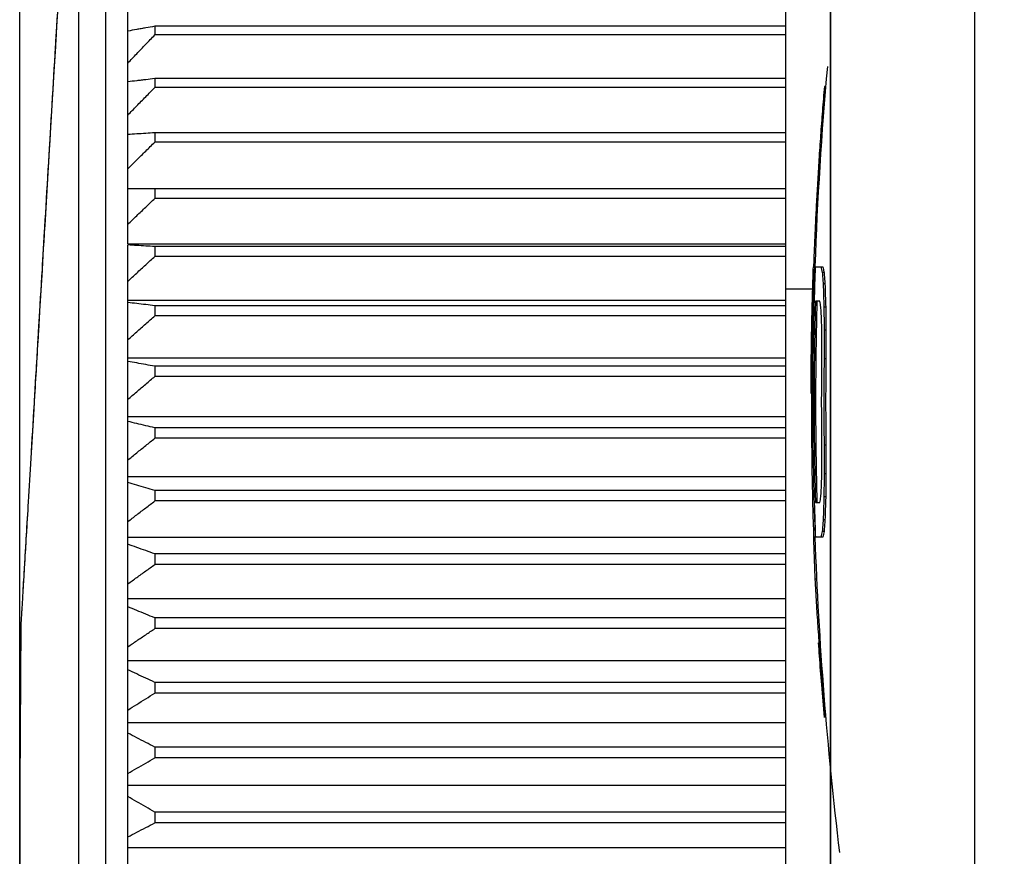
# Model space of a CAD drawing. Extents: x 238 to 5466, y -1825 to 2615.
# Drawn here: x 1486 to 1497, y 1168 to 1177 of the extents above; entities that cross this region are included whole.
import ezdxf

# ---------------------------------------------------------------- set-up
doc = ezdxf.new("R2010")
doc.units = 0
doc.header["$PDMODE"] = 1
doc.header["$PDSIZE"] = -10
doc.layers.get('0').update_dxf_attribs({"color": 3, "linetype": 'CONTINUOUS'})
doc.layers.get('DEFPOINTS').update_dxf_attribs({"linetype": 'CONTINUOUS'})
for name, color, linetype in [('82モールドOUT', 2, 'CONTINUOUS'), ('寸法', 7, 'CONTINUOUS'), ('ｶﾊﾞｰ', 3, 'CONTINUOUS')]:
    doc.layers.add(name, color=color, linetype=linetype)
doc.styles.add('STANDARD1', font='romans.shx', dxfattribs={"width": 0.7, "bigfont": 'BIGFONT.shx'})
doc.dimstyles.new('MEE-STD', dxfattribs={"dimtxt": 3.2, "dimasz": 2.5, "dimexe": 1, "dimexo": 1, "dimgap": 1, "dimtad": 3, "dimdec": 4, "dimdsep": 46, "dimtxsty": 'STANDARD1', "dimblk1": 'OPEN30', "dimblk2": 'OPEN30', "dimsah": 1, "dimcen": -1, "dimclrd": 7, "dimclre": 7, "dimclrt": 2, "dimadec": 4, "dimazin": 2, "dimtfac": 0.714286, "dimtdec": 4, "dimtmove": 0, "dimatfit": 3, "dimldrblk": 'OPEN30', "dimfxl": 1, "dimtolj": 1, "dimarcsym": 0})

# ---------------------------------------------------------------- blocks, each defined once
blk = doc.blocks.new('_OPEN30')
at = {"color": 0, "linetype": 'ByBlock'}
for p, q in [((-1, 0.26795), (0, 0)), ((0, 0), (-1, -0.26795)), ((0, 0), (-1, 0))]:
    blk.add_line(p, q, dxfattribs=at)
blk = doc.blocks.new('*D36')
at = {"layer": 'DEFPOINTS', "color": 0}
for p in [(1579.422, 1383.742), (1579.422, 1323.742), (1486.222, 1141.242)]:
    blk.add_point(p, dxfattribs=at)
at = {"layer": '寸法', "color": 7, "lineweight": -2}
for p, q in [((1486.222, 1147.242), (1486.222, 1389.742)), ((1579.422, 1329.742), (1579.422, 1389.742)), ((1501.222, 1383.742), (1564.422, 1383.742))]:
    blk.add_line(p, q, dxfattribs=at)
at = {"layer": '寸法', "color": 7, "lineweight": -2, "xscale": 15, "yscale": 15, "zscale": 15, "rotation": 180}
blk.add_blockref('_OPEN30', (1486.222, 1383.742), dxfattribs=at)
at = {"layer": '寸法', "color": 7, "lineweight": -2, "xscale": 15, "yscale": 15, "zscale": 15}
blk.add_blockref('_OPEN30', (1579.422, 1383.742), dxfattribs=at)
at = {"layer": '寸法', "color": 2, "insert": (1532.822, 1399.342), "char_height": 19.2, "attachment_point": 5, "style": 'STANDARD1'}
blk.add_mtext('\\A1;（93）', dxfattribs=at)

msp = doc.modelspace()

# ---------------------------------------------------------------- linework, layer by layer
at = {"layer": '82モールドOUT', "linetype": 'Continuous'}
for p, q in [((1495.2220054, 1150.172685), (1495.2220054, 1215.2416386)), ((1494.7220054, 1182.694418), (1494.7220054, 1155.2888591)), ((1487.4220054, 1174.9966216), (1487.4220054, 1182.3807634)), ((1487.1764679, 1156.1916386), (1487.1764679, 1181.7916386)), ((1486.8781082, 1156.4603102), (1486.8781082, 1181.5229669)), ((1494.7220054, 1177.4095903), (1487.7220054, 1177.4095903)), ((1487.7220054, 1177.4095903), (1487.7220054, 1177.314467)), ((1494.7220054, 1177.314467), (1487.7220054, 1177.314467)), ((1494.7220054, 1176.8290568), (1487.7220054, 1176.8290568)), ((1487.7220054, 1176.8290568), (1487.7220054, 1176.7302438)), ((1494.7220054, 1176.7302438), (1487.7220054, 1176.7302438)), ((1495.1744074, 1176.7416386), (1495.1543342, 1176.7416386)), ((1494.7220054, 1176.2270414), (1487.7220054, 1176.2270414)), ((1487.7220054, 1176.2270414), (1487.7220054, 1176.1248096)), ((1494.7220054, 1176.1248096), (1487.7220054, 1176.1248096)), ((1494.7220054, 1175.6051944), (1487.4220054, 1175.6051944)), ((1487.7220054, 1175.6051944), (1487.7220054, 1175.4998239)), ((1494.7220054, 1175.4998239), (1487.7220054, 1175.4998239)), ((1487.4220054, 1174.9966216), (1494.7220054, 1174.9966216)), ((1487.4220054, 1155.6877597), (1487.4220054, 1174.9831889)), ((1494.7220054, 1174.96522), (1487.7220054, 1174.96522)), ((1487.7220054, 1174.96522), (1487.7220054, 1174.8569997)), ((1494.7220054, 1174.8569997), (1487.7220054, 1174.8569997)), ((1495.055342, 1174.7629151), (1495.0353261, 1174.7629151)), ((1495.0433772, 1174.7416386), (1495.1362308, 1174.7416386)), ((1495.1509218, 1174.6778088), (1495.13086, 1174.6778088)), ((1495.1613532, 1174.5501492), (1495.1412863, 1174.5501492)), ((1495.0234845, 1174.4916386), (1494.7220054, 1174.4916386)), ((1487.4220054, 1174.3715895), (1494.7220054, 1174.3715895)), ((1495.1041667, 1174.3586599), (1495.0556738, 1174.3586599)), ((1494.7220054, 1174.3088725), (1487.7220054, 1174.3088725)), ((1487.7220054, 1174.3088725), (1487.7220054, 1174.198099)), ((1495.169716, 1174.2948301), (1495.1496452, 1174.2948301)), ((1494.7220054, 1174.198099), (1487.7220054, 1174.198099)), ((1495.1722046, 1174.039511), (1495.1521325, 1174.039511)), ((1487.4220054, 1173.7318114), (1494.7220054, 1173.7318114)), ((1495.1714855, 1173.7203619), (1495.1514138, 1173.7203619)), ((1494.7220054, 1173.6379508), (1487.7220054, 1173.6379508)), ((1487.7220054, 1173.6379508), (1487.7220054, 1173.5249277)), ((1494.7220054, 1173.5249277), (1487.7220054, 1173.5249277)), ((1487.4220054, 1173.0790408), (1494.7220054, 1173.0790408)), ((1494.7220054, 1172.9542938), (1487.7220054, 1172.9542938)), ((1487.7220054, 1172.9542938), (1487.7220054, 1172.839331)), ((1494.7220054, 1172.839331), (1487.7220054, 1172.839331)), ((1495.1714855, 1172.7629151), (1495.1514138, 1172.7629151)), ((1487.4220054, 1172.415067), (1494.7220054, 1172.415067)), ((1495.1722046, 1172.4437662), (1495.1521325, 1172.4437662)), ((1494.7220054, 1172.2597755), (1487.7220054, 1172.2597755)), ((1487.7220054, 1172.2597755), (1487.7220054, 1172.1431881)), ((1494.7220054, 1172.1431881), (1487.7220054, 1172.1431881)), ((1495.169716, 1172.1884471), (1495.1496452, 1172.1884471)), ((1495.0556738, 1172.1246173), (1495.1041667, 1172.1246173)), ((1495.1613532, 1171.9331279), (1495.1412863, 1171.9331279)), ((1495.1509218, 1171.8054683), (1495.13086, 1171.8054683)), ((1487.4220054, 1171.7417097), (1494.7220054, 1171.7417097)), ((1495.0547803, 1171.7416386), (1495.0347646, 1171.7416386)), ((1495.1362308, 1171.7416386), (1495.0558206, 1171.7416386)), ((1494.7220054, 1171.5562995), (1487.7220054, 1171.5562995)), ((1487.7220054, 1171.5562995), (1487.7220054, 1171.4384069)), ((1494.7220054, 1171.4384069), (1487.7220054, 1171.4384069)), ((1495.069811, 1171.2735534), (1495.0497882, 1171.2735534)), ((1487.4220054, 1171.0608147), (1494.7220054, 1171.0608147)), ((1494.7220054, 1170.8457939), (1487.7220054, 1170.8457939)), ((1487.7220054, 1170.8457939), (1487.7220054, 1170.7269194)), ((1486.2352574, 1170.7749782), (1486.2220054, 1168.9916386)), ((1494.7220054, 1170.7269194), (1487.7220054, 1170.7269194)), ((1487.4220054, 1170.3742482), (1494.7220054, 1170.3742482)), ((1494.7220054, 1170.1302062), (1487.7220054, 1170.1302062)), ((1487.7220054, 1170.1302062), (1487.7220054, 1170.0106755)), ((1494.7220054, 1170.0106755), (1487.7220054, 1170.0106755)), ((1487.4220054, 1169.6838921), (1494.7220054, 1169.6838921)), ((1494.7220054, 1169.4114978), (1487.7220054, 1169.4114978)), ((1487.7220054, 1169.4114978), (1487.7220054, 1169.2916386)), ((1494.7220054, 1169.2916386), (1487.7220054, 1169.2916386)), ((1487.4220054, 1168.9916386), (1494.7220054, 1168.9916386)), ((1494.7220054, 1168.6916386), (1487.7220054, 1168.6916386)), ((1487.7220054, 1168.6916386), (1487.7220054, 1168.5717793)), ((1494.7220054, 1168.5717793), (1487.7220054, 1168.5717793)), ((1487.4220054, 1168.299385), (1494.7220054, 1168.299385))]:
    msp.add_line(p, q, dxfattribs=at)
for centre, radius, start, end in [((1536.8386721, 1173.2416386), 41.8166667, 174.89374944, 177.93974169), ((1536.8386721, 1173.2416386), 41.8166667, 182.05360016, 186.86726072), ((1606.2220054, 1168.9916386), 120, 180, 185.994196994)]:
    msp.add_arc(centre, radius, start, end, dxfattribs=at)
for points, knots in [([(1486.8677815, 1181.3760858), (1486.8601882, 1181.248828), (1486.8396882, 1180.9052621), (1486.8028085, 1180.2871358), (1486.7562907, 1179.5075001), (1486.7056174, 1178.6582129), (1486.6536038, 1177.786465), (1486.5990422, 1176.8720131), (1486.5409481, 1175.8983572), (1486.4824241, 1174.9174919), (1486.4288306, 1174.0192657), (1486.3838319, 1173.2650871), (1486.3474236, 1172.6548838), (1486.3183397, 1172.1674374), (1486.2954481, 1171.7837736), (1486.2777072, 1171.4864364), (1486.2642383, 1171.2606976), (1486.2542539, 1171.0933589), (1486.2478038, 1170.9852556), (1486.2446041, 1170.9316292), (1486.2437274, 1170.9169361)], [0, 0, 0, 0, 0.3824523623, 1.0325309828, 1.8576765919, 2.7255191362, 3.584923685, 4.4775712694, 5.4737535434, 6.5110862618, 7.4254003659, 8.1732243969, 8.7776456817, 9.2592658485, 9.6381644052, 9.9306840786, 10.1528637517, 10.3165853616, 10.4335927274, 10.4777505218, 10.4777505218, 10.4777505218, 10.4777505218]), ([(1486.8526899, 1181.128162), (1486.8474338, 1181.0400628), (1486.8276594, 1180.7086233), (1486.7887482, 1180.0565055), (1486.7324467, 1179.1128889), (1486.665795, 1177.9958288), (1486.592636, 1176.7696789), (1486.5172167, 1175.5056241), (1486.4439459, 1174.2776322), (1486.377119, 1173.1576143), (1486.3206345, 1172.2109387), (1486.2815955, 1171.5566431), (1486.2617565, 1171.2241418), (1486.2564856, 1171.1358006)], [0, 0, 0, 0, 0.2647674029, 0.9960866559, 1.9598331328, 3.1006516819, 4.353226803, 5.6448248, 6.8995597309, 8.0437546156, 9.0108540657, 9.744637383, 10.0101321168, 10.0101321168, 10.0101321168, 10.0101321168]), ([(1487.5712355, 1177.3826434), (1487.5545972, 1177.3796638), (1487.5048516, 1177.3707553), (1487.45511, 1177.3618243), (1487.4220054, 1177.3558805)], [0, 0, 0, 0, 0.05070891571, 0.1516109138, 0.1516109138, 0.1516109138, 0.1516109138]), ([(1487.7220054, 1177.4095903), (1487.6884433, 1177.4035985), (1487.638185, 1177.394626), (1487.5879305, 1177.3856315), (1487.5712355, 1177.3826434)], [0, 0, 0, 0, 0.10227815734, 0.15315909292, 0.15315909292, 0.15315909292, 0.15315909292]), ([(1487.4220054, 1177.0008124), (1487.4551021, 1177.035511), (1487.5214839, 1177.1051057), (1487.6214852, 1177.2096561), (1487.6884355, 1177.2794641), (1487.7220054, 1177.314467)], [0, 0, 0, 0, 0.14385542632, 0.28853032185, 0.43402688556, 0.43402688556, 0.43402688556, 0.43402688556]), ([(1487.5712355, 1176.8110511), (1487.5545973, 1176.8090601), (1487.5048529, 1176.8031076), (1487.4551104, 1176.7971399), (1487.4220054, 1176.7931682)], [0, 0, 0, 0, 0.05027068333, 0.15029773325, 0.15029773325, 0.15029773325, 0.15029773325]), ([(1487.4220054, 1176.4243277), (1487.4551022, 1176.4581704), (1487.5214854, 1176.5260494), (1487.6214867, 1176.6280203), (1487.6884357, 1176.6961047), (1487.7220054, 1176.7302438)], [0, 0, 0, 0, 0.14200889723, 0.28483084413, 0.42846797816, 0.42846797816, 0.42846797816, 0.42846797816]), ([(1487.7220054, 1176.8290568), (1487.6884437, 1176.8250532), (1487.6381862, 1176.8190579), (1487.5879306, 1176.8130477), (1487.5712355, 1176.8110511)], [0, 0, 0, 0, 0.10139910578, 0.15184129604, 0.15184129604, 0.15184129604, 0.15184129604]), ([(1495.143147, 1176.6057443), (1495.1395331, 1176.5603946), (1495.1286814, 1176.4242175), (1495.1120329, 1176.198807), (1495.0940571, 1175.9331937), (1495.0784056, 1175.6777861), (1495.0649663, 1175.4349018), (1495.0535, 1175.2036853), (1495.0451983, 1175.0168467), (1495.0408189, 1174.9066949), (1495.0393767, 1174.8704203)], [0, 0, 0, 0, 0.1364804223, 0.4098262562, 0.678067033, 0.9351382617, 1.1774813592, 1.4078303528, 1.6296370217, 1.7385466918, 1.7385466918, 1.7385466918, 1.7385466918]), ([(1487.7220054, 1176.2270414), (1487.6884439, 1176.2250367), (1487.6215487, 1176.2210407), (1487.5215487, 1176.2150513), (1487.4551106, 1176.2110609), (1487.4220054, 1176.2090725)], [0, 0, 0, 0, 0.10086407807, 0.20104316959, 0.30053765592, 0.30053765592, 0.30053765592, 0.30053765592]), ([(1487.4220054, 1175.8274705), (1487.4551025, 1175.8603645), (1487.5214871, 1175.926342), (1487.6214884, 1176.0254539), (1487.6884359, 1176.0916279), (1487.7220054, 1176.1248096)], [0, 0, 0, 0, 0.13998886046, 0.28078381009, 0.42238691818, 0.42238691818, 0.42238691818, 0.42238691818]), ([(1487.4220054, 1175.2118767), (1487.4551027, 1175.243732), (1487.5214891, 1175.3076271), (1487.6214904, 1175.4036083), (1487.6884361, 1175.4676905), (1487.7220054, 1175.4998239)], [0, 0, 0, 0, 0.13781033104, 0.27641932067, 0.41582896359, 0.41582896359, 0.41582896359, 0.41582896359]), ([(1487.7220054, 1174.96522), (1487.6884439, 1174.9672248), (1487.6215487, 1174.9712207), (1487.5215487, 1174.9772102), (1487.4551106, 1174.9812006), (1487.4220054, 1174.9831889)], [0, 0, 0, 0, 0.10086407807, 0.20104316959, 0.30053765592, 0.30053765592, 0.30053765592, 0.30053765592]), ([(1487.4220054, 1174.5792337), (1487.455103, 1174.6099629), (1487.5214913, 1174.6716006), (1487.6214925, 1174.7641881), (1487.6884364, 1174.8260028), (1487.7220054, 1174.8569997)], [0, 0, 0, 0, 0.13549013391, 0.27177110341, 0.40884482281, 0.40884482281, 0.40884482281, 0.40884482281]), ([(1495.116176, 1174.7416386), (1495.1185604, 1174.7308349), (1495.1232659, 1174.7095148), (1495.1283514, 1174.6882821), (1495.13086, 1174.6778088)], [0, 0, 0, 0, 0.033190228428, 0.065498176214, 0.065498176214, 0.065498176214, 0.065498176214]), ([(1495.13086, 1174.6778088), (1495.1325051, 1174.6566341), (1495.1358123, 1174.6140672), (1495.1394555, 1174.5715277), (1495.1412863, 1174.5501492)], [0, 0, 0, 0, 0.063715082, 0.1280850733, 0.1280850733, 0.1280850733, 0.1280850733]), ([(1495.1362308, 1174.7416386), (1495.1386163, 1174.7308347), (1495.1421708, 1174.7147369), (1495.1459425, 1174.6986888), (1495.1471828, 1174.6934111)], [0, 0, 0, 0, 0.033191555202, 0.049455850996, 0.049455850996, 0.049455850996, 0.049455850996]), ([(1495.1509218, 1174.6778088), (1495.1525678, 1174.6566333), (1495.1558766, 1174.6140663), (1495.1595215, 1174.5715269), (1495.1613532, 1174.5501492)], [0, 0, 0, 0, 0.0637178664, 0.12808548236, 0.12808548236, 0.12808548236, 0.12808548236]), ([(1495.0247511, 1174.61562), (1495.0234747, 1174.575231), (1495.0207908, 1174.4903107), (1495.0185067, 1174.4053787), (1495.017309, 1174.3608412)], [0, 0, 0, 0, 0.12122723779, 0.25488770275, 0.25488770275, 0.25488770275, 0.25488770275]), ([(1495.1412863, 1174.5501492), (1495.1425218, 1174.5075941), (1495.1449928, 1174.4224774), (1495.1480943, 1174.3373814), (1495.1496452, 1174.2948301)], [0, 0, 0, 0, 0.12771864694, 0.25545669028, 0.25545669028, 0.25545669028, 0.25545669028]), ([(1495.1613532, 1174.5501492), (1495.1625892, 1174.5075941), (1495.1650614, 1174.4224774), (1495.1681644, 1174.3373814), (1495.169716, 1174.2948301)], [0, 0, 0, 0, 0.12771864691, 0.25545682278, 0.25545682278, 0.25545682278, 0.25545682278]), ([(1487.7220054, 1174.3088725), (1487.6884437, 1174.3128765), (1487.6215475, 1174.3208576), (1487.5215474, 1174.3328201), (1487.4551104, 1174.3407898), (1487.4220054, 1174.344761)], [0, 0, 0, 0, 0.10139910578, 0.20211197914, 0.30213902906, 0.30213902906, 0.30213902906, 0.30213902906]), ([(1495.017309, 1174.3608412), (1495.0165125, 1174.3294492), (1495.0139498, 1174.2284377), (1495.0105125, 1174.0640385), (1495.007365, 1173.8739299), (1495.0060499, 1173.7534449), (1495.0054267, 1173.6963465)], [0, 0, 0, 0, 0.09420649978, 0.30313173487, 0.49330281221, 0.66460782829, 0.66460782829, 0.66460782829, 0.66460782829]), ([(1495.0302298, 1174.3637522), (1495.0270925, 1174.2510251), (1495.0211835, 1174.0387046), (1495.0158014, 1173.7375314), (1495.012632, 1173.4628207), (1495.011316, 1173.2011251), (1495.0116608, 1172.9416876), (1495.0132622, 1172.7235859), (1495.0149768, 1172.5920919), (1495.0155629, 1172.5471454)], [0, 0, 0, 0, 0.3383105641, 0.6372042, 0.9036511516, 1.1624935275, 1.4222951307, 1.6819598477, 1.8168105073, 1.8168105073, 1.8168105073, 1.8168105073]), ([(1495.1159269, 1174.2948301), (1495.1139268, 1174.3053293), (1495.1098781, 1174.3265822), (1495.1060856, 1174.3478823), (1495.1041667, 1174.3586599)], [0, 0, 0, 0, 0.032063787688, 0.064904638003, 0.064904638003, 0.064904638003, 0.064904638003]), ([(1495.0415378, 1172.2139002), (1495.0385115, 1172.3533879), (1495.0325551, 1172.6279291), (1495.0287737, 1173.0385445), (1495.0287737, 1173.4447351), (1495.0325552, 1173.8553512), (1495.0385116, 1174.1298931), (1495.0415379, 1174.2693819)], [0, 0, 0, 0, 0.4185579506, 0.8238109444, 1.2318673988, 1.6371190496, 2.0556804106, 2.0556804106, 2.0556804106, 2.0556804106]), ([(1495.1235961, 1174.1671705), (1495.1222724, 1174.1882408), (1495.1195997, 1174.230787), (1495.1171589, 1174.2733472), (1495.1159269, 1174.2948301)], [0, 0, 0, 0, 0.06333533972, 0.127889925, 0.127889925, 0.127889925, 0.127889925]), ([(1495.1496452, 1174.2948301), (1495.149947, 1174.2522741), (1495.1505507, 1174.1671655), (1495.1516053, 1174.0820614), (1495.1521325, 1174.039511)], [0, 0, 0, 0, 0.12767091992, 0.25533163254, 0.25533163254, 0.25533163254, 0.25533163254]), ([(1495.169716, 1174.2948301), (1495.170018, 1174.2522741), (1495.170622, 1174.1671655), (1495.1716771, 1174.0820614), (1495.1722046, 1174.039511)], [0, 0, 0, 0, 0.12767090643, 0.2553316446, 0.2553316446, 0.2553316446, 0.2553316446]), ([(1487.4220054, 1173.9312755), (1487.4551033, 1173.9607944), (1487.5214937, 1174.0200058), (1487.6214949, 1174.1089458), (1487.6884367, 1174.1683234), (1487.7220054, 1174.198099)], [0, 0, 0, 0, 0.13304696777, 0.26687664019, 0.40149084546, 0.40149084546, 0.40149084546, 0.40149084546]), ([(1495.1272185, 1173.975681), (1495.1265449, 1174.0075931), (1495.1251976, 1174.0714203), (1495.1241299, 1174.1352528), (1495.1235961, 1174.1671705)], [0, 0, 0, 0, 0.09575735905, 0.19152398182, 0.19152398182, 0.19152398182, 0.19152398182]), ([(1495.1521325, 1174.039511), (1495.1518563, 1173.9863196), (1495.1513038, 1173.8799373), (1495.1513772, 1173.7735536), (1495.1514138, 1173.7203619)], [0, 0, 0, 0, 0.1595757782, 0.31915049976, 0.31915049976, 0.31915049976, 0.31915049976]), ([(1495.1722046, 1174.039511), (1495.1719282, 1173.9863196), (1495.1713755, 1173.8799373), (1495.1714489, 1173.7735536), (1495.1714855, 1173.7203619)], [0, 0, 0, 0, 0.15957579477, 0.31915050113, 0.31915050113, 0.31915050113, 0.31915050113]), ([(1495.1273127, 1173.7203619), (1495.1271956, 1173.7629156), (1495.1269613, 1173.8480219), (1495.1271328, 1173.9331284), (1495.1272185, 1173.975681)], [0, 0, 0, 0, 0.1276614176, 0.2553194582, 0.2553194582, 0.2553194582, 0.2553194582]), ([(1487.7220054, 1173.6379508), (1487.6884435, 1173.6439432), (1487.6215454, 1173.6558877), (1487.5215453, 1173.6737905), (1487.4551102, 1173.6857174), (1487.4220054, 1173.6916606)], [0, 0, 0, 0, 0.10227815734, 0.20386800813, 0.30477000622, 0.30477000622, 0.30477000622, 0.30477000622]), ([(1495.0430958, 1173.6848976), (1495.0424367, 1173.611293), (1495.04045, 1173.3893983), (1495.04045, 1173.093878), (1495.0424367, 1172.8719833), (1495.0430958, 1172.7983788)], [0, 0, 0, 0, 0.22082236397, 0.66571045337, 0.88653274776, 0.88653274776, 0.88653274776, 0.88653274776]), ([(1495.0631154, 1172.7983788), (1495.0624561, 1172.8719833), (1495.0604684, 1173.093878), (1495.0604684, 1173.3893983), (1495.0624561, 1173.611293), (1495.0631154, 1173.6848976)], [0, 0, 0, 0, 0.22082231271, 0.66571042531, 0.88653280769, 0.88653280769, 0.88653280769, 0.88653280769]), ([(1495.1273127, 1172.7629151), (1495.1263365, 1172.8692193), (1495.1243821, 1173.0820578), (1495.1243821, 1173.4012192), (1495.1263365, 1173.6140577), (1495.1273127, 1173.7203619)], [0, 0, 0, 0, 0.31892501775, 0.63854044825, 0.95746546649, 0.95746546649, 0.95746546649, 0.95746546649]), ([(1495.1514138, 1173.7203619), (1495.150437, 1173.6140466), (1495.1484816, 1173.4012192), (1495.1484816, 1173.0820578), (1495.150437, 1172.8692305), (1495.1514138, 1172.7629151)], [0, 0, 0, 0, 0.31895843475, 0.63850698925, 0.9574654881, 0.9574654881, 0.9574654881, 0.9574654881]), ([(1495.1714855, 1173.7203619), (1495.1706853, 1173.6407937), (1495.1690806, 1173.4812232), (1495.1688508, 1173.3216448), (1495.1687356, 1173.2416386)], [0, 0, 0, 0, 0.2387155377, 0.47873322029, 0.47873322029, 0.47873322029, 0.47873322029]), ([(1495.0049645, 1173.6453746), (1495.0047023, 1173.6118529), (1495.004257, 1173.5549251), (1495.0039913, 1173.4979962), (1495.0038821, 1173.4745896)], [0, 0, 0, 0, 0.10056808122, 0.17078853704, 0.17078853704, 0.17078853704, 0.17078853704]), ([(1487.4220054, 1173.2697781), (1487.4551036, 1173.2980058), (1487.5214964, 1173.3546287), (1487.6214976, 1173.4396774), (1487.688437, 1173.4964552), (1487.7220054, 1173.5249277)], [0, 0, 0, 0, 0.13050146826, 0.26177729271, 0.39382920983, 0.39382920983, 0.39382920983, 0.39382920983]), ([(1495.0038821, 1173.4745896), (1495.003795, 1173.4517309), (1495.0036198, 1173.4057845), (1495.0035616, 1173.3598377), (1495.0035324, 1173.3367499)], [0, 0, 0, 0, 0.06857667776, 0.13784021118, 0.13784021118, 0.13784021118, 0.13784021118]), ([(1495.1687356, 1173.2416386), (1495.1688513, 1173.1614338), (1495.1690817, 1173.0018554), (1495.1706871, 1172.8422849), (1495.1714855, 1172.7629151)], [0, 0, 0, 0, 0.24061313132, 0.47873330966, 0.47873330966, 0.47873330966, 0.47873330966]), ([(1487.7220054, 1172.9542938), (1487.6884431, 1172.9622582), (1487.6215427, 1172.9781338), (1487.5215426, 1173.0019279), (1487.4551098, 1173.0177789), (1487.4220054, 1173.0256777)], [0, 0, 0, 0, 0.10348298926, 0.20627477564, 0.30837587351, 0.30837587351, 0.30837587351, 0.30837587351]), ([(1487.4220054, 1172.5965546), (1487.455104, 1172.6234138), (1487.5214994, 1172.6772928), (1487.6215005, 1172.7582171), (1487.6884374, 1172.8122395), (1487.7220054, 1172.839331)], [0, 0, 0, 0, 0.12787626559, 0.25651841645, 0.38592809276, 0.38592809276, 0.38592809276, 0.38592809276]), ([(1495.1272185, 1172.507596), (1495.1271328, 1172.5501486), (1495.1269613, 1172.635255), (1495.1271956, 1172.7203613), (1495.1273127, 1172.7629151)], [0, 0, 0, 0, 0.1276577434, 0.2553194582, 0.2553194582, 0.2553194582, 0.2553194582]), ([(1495.1514138, 1172.7629151), (1495.1513772, 1172.7097234), (1495.1513038, 1172.6033397), (1495.1518563, 1172.4969574), (1495.1521325, 1172.4437662)], [0, 0, 0, 0, 0.15957490396, 0.31915032096, 0.31915032096, 0.31915032096, 0.31915032096]), ([(1495.1714855, 1172.7629151), (1495.1714489, 1172.7097234), (1495.1713755, 1172.6033397), (1495.1719282, 1172.4969574), (1495.1722046, 1172.4437662)], [0, 0, 0, 0, 0.15957489046, 0.31915032233, 0.31915032233, 0.31915032233, 0.31915032233]), ([(1495.1235961, 1172.3161067), (1495.1241299, 1172.3480251), (1495.1251976, 1172.4118575), (1495.1265449, 1172.4756847), (1495.1272185, 1172.507596)], [0, 0, 0, 0, 0.09576859049, 0.19152380312, 0.19152380312, 0.19152380312, 0.19152380312]), ([(1495.1521325, 1172.4437662), (1495.1516053, 1172.4012159), (1495.1505507, 1172.3161117), (1495.149947, 1172.2310031), (1495.1496452, 1172.1884471)], [0, 0, 0, 0, 0.1276604513, 0.25533167723, 0.25533167723, 0.25533167723, 0.25533167723]), ([(1495.1722046, 1172.4437662), (1495.1716771, 1172.4012159), (1495.170622, 1172.3161117), (1495.170018, 1172.2310031), (1495.169716, 1172.1884471)], [0, 0, 0, 0, 0.12766048165, 0.25533168929, 0.25533168929, 0.25533168929, 0.25533168929]), ([(1487.7220054, 1172.2597755), (1487.6884427, 1172.2696901), (1487.6215395, 1172.2894537), (1487.5215392, 1172.3190738), (1487.4551094, 1172.3388051), (1487.4220054, 1172.3486379)], [0, 0, 0, 0, 0.10498945332, 0.20928399838, 0.31288422353, 0.31288422353, 0.31288422353, 0.31288422353]), ([(1487.4220054, 1171.9134503), (1487.4551044, 1171.9388672), (1487.5215026, 1171.9898548), (1487.6215036, 1172.0664329), (1487.6884378, 1172.1175518), (1487.7220054, 1172.1431881)], [0, 0, 0, 0, 0.1251960278, 0.25114944721, 0.37786179807, 0.37786179807, 0.37786179807, 0.37786179807]), ([(1495.1041667, 1172.1246173), (1495.1060835, 1172.1353828), (1495.1098759, 1172.1566829), (1495.1139245, 1172.1779358), (1495.1159269, 1172.1884471)], [0, 0, 0, 0, 0.032804115212, 0.064904638135, 0.064904638135, 0.064904638135, 0.064904638135]), ([(1495.0444952, 1172.0914576), (1495.0454405, 1172.0548289), (1495.0484502, 1171.9382106), (1495.0522049, 1171.8216136), (1495.0547803, 1171.7416386)], [0, 0, 0, 0, 0.10992253094, 0.34997092536, 0.34997092536, 0.34997092536, 0.34997092536]), ([(1495.1473186, 1172.124613), (1495.1465826, 1172.1033364), (1495.1443748, 1172.0395143), (1495.1425217, 1171.9756809), (1495.1412863, 1171.9331279)], [0, 0, 0, 0, 0.06386803428, 0.19158038205, 0.19158038205, 0.19158038205, 0.19158038205]), ([(1495.1673884, 1172.124613), (1495.166652, 1172.1033363), (1495.1644432, 1172.0395143), (1495.1625891, 1171.9756809), (1495.1613532, 1171.9331279)], [0, 0, 0, 0, 0.06386808745, 0.19158042078, 0.19158042078, 0.19158042078, 0.19158042078]), ([(1495.1412863, 1171.9331279), (1495.1394556, 1171.9117513), (1495.1358125, 1171.8692118), (1495.1325053, 1171.8266448), (1495.13086, 1171.8054683)], [0, 0, 0, 0, 0.06436438264, 0.12808508989, 0.12808508989, 0.12808508989, 0.12808508989]), ([(1495.1613532, 1171.9331279), (1495.1595216, 1171.9117521), (1495.1558768, 1171.8692126), (1495.1525679, 1171.8266457), (1495.1509218, 1171.8054683)], [0, 0, 0, 0, 0.06436217545, 0.12808549897, 0.12808549897, 0.12808549897, 0.12808549897]), ([(1495.13086, 1171.8054683), (1495.1283532, 1171.7950025), (1495.1232676, 1171.7737699), (1495.1185621, 1171.7524498), (1495.116176, 1171.7416386)], [0, 0, 0, 0, 0.032284746386, 0.065498181621, 0.065498181621, 0.065498181621, 0.065498181621]), ([(1495.1509218, 1171.8054683), (1495.1484138, 1171.7950025), (1495.1433258, 1171.7737699), (1495.138618, 1171.7524497), (1495.1362308, 1171.7416386)], [0, 0, 0, 0, 0.032285688498, 0.065499766698, 0.065499766698, 0.065499766698, 0.065499766698]), ([(1495.0335167, 1171.7416373), (1495.033949, 1171.7260059), (1495.0353441, 1171.6755585), (1495.036922, 1171.6251165), (1495.038011, 1171.5903043)], [0, 0, 0, 0, 0.04691229845, 0.15139988042, 0.15139988042, 0.15139988042, 0.15139988042]), ([(1487.7220054, 1171.5562995), (1487.6884423, 1171.5681372), (1487.6215358, 1171.5917351), (1487.5215355, 1171.6271), (1487.4551089, 1171.6506571), (1487.4220054, 1171.6623967)], [0, 0, 0, 0, 0.10676867213, 0.21283794448, 0.31820849072, 0.31820849072, 0.31820849072, 0.31820849072]), ([(1495.038011, 1171.5903043), (1495.0391596, 1171.5554485), (1495.0426394, 1171.4498487), (1495.0469203, 1171.344278), (1495.0497882, 1171.2735534)], [0, 0, 0, 0, 0.10462390204, 0.31697059211, 0.31697059211, 0.31697059211, 0.31697059211]), ([(1487.4220054, 1171.2223375), (1487.4551048, 1171.2462426), (1487.521506, 1171.2941988), (1487.621507, 1171.3662208), (1487.6884382, 1171.4142962), (1487.7220054, 1171.4384069)], [0, 0, 0, 0, 0.12248748093, 0.2457239394, 0.36971081138, 0.36971081138, 0.36971081138, 0.36971081138]), ([(1487.7220054, 1170.8457939), (1487.6884418, 1170.8595224), (1487.6215319, 1170.8868903), (1487.5215315, 1170.9279031), (1487.4551084, 1170.9552209), (1487.4220054, 1170.9688351)], [0, 0, 0, 0, 0.1087882956, 0.21687194937, 0.32425172898, 0.32425172898, 0.32425172898, 0.32425172898]), ([(1486.2437274, 1170.9169361), (1486.2430031, 1170.9047957), (1486.2412291, 1170.8750634), (1486.2388203, 1170.834692), (1486.2367213, 1170.7995131), (1486.235672, 1170.7819262), (1486.2352574, 1170.7749782)], [0, 0, 0, 0, 0.0364860764, 0.08935560241, 0.12132946176, 0.1422103609, 0.1422103609, 0.1422103609, 0.1422103609]), ([(1495.0722732, 1170.8848193), (1495.0750998, 1170.8414561), (1495.0835289, 1170.7121433), (1495.0990318, 1170.4979438), (1495.1194382, 1170.2433269), (1495.1379124, 1170.033017), (1495.1498035, 1169.9076321), (1495.1537515, 1169.8660016)], [0, 0, 0, 0, 0.1303655458, 0.3887613587, 0.6442696443, 0.8966598251, 1.0221116914, 1.0221116914, 1.0221116914, 1.0221116914]), ([(1487.4220054, 1170.5251106), (1487.4551053, 1170.5474382), (1487.5215097, 1170.5922314), (1487.6215106, 1170.6594999), (1487.6884387, 1170.7044003), (1487.7220054, 1170.7269194)], [0, 0, 0, 0, 0.11977938979, 0.24029952619, 0.36156173843, 0.36156173843, 0.36156173843, 0.36156173843]), ([(1495.0875345, 1170.5679419), (1495.0907298, 1170.5194231), (1495.1009497, 1170.3642391), (1495.1212968, 1170.0887107), (1495.1411388, 1169.8619294), (1495.1516636, 1169.7416386)], [0, 0, 0, 0, 0.14587174309, 0.46656066339, 0.82880859921, 0.82880859921, 0.82880859921, 0.82880859921]), ([(1487.7220054, 1170.1302062), (1487.6884413, 1170.1457878), (1487.6215278, 1170.1768513), (1487.5215273, 1170.2233996), (1487.4551079, 1170.2544027), (1487.4220054, 1170.2698542)], [0, 0, 0, 0, 0.11101372586, 0.22131686632, 0.33091028966, 0.33091028966, 0.33091028966, 0.33091028966]), ([(1487.4220054, 1169.8236804), (1487.4551058, 1169.8443694), (1487.5215136, 1169.8858768), (1487.6215144, 1169.9482073), (1487.6884391, 1169.9898097), (1487.7220054, 1170.0106755)], [0, 0, 0, 0, 0.11710248188, 0.23493776495, 0.35350707014, 0.35350707014, 0.35350707014, 0.35350707014]), ([(1487.7220054, 1169.4114978), (1487.6884407, 1169.4288899), (1487.6215236, 1169.4635641), (1487.521523, 1169.5155204), (1487.4551074, 1169.5501235), (1487.4220054, 1169.5673698)], [0, 0, 0, 0, 0.11340922489, 0.22610128197, 0.3380771447, 0.3380771447, 0.3380771447, 0.3380771447]), ([(1487.4220054, 1169.1199697), (1487.4551063, 1169.1389633), (1487.5215177, 1169.1770707), (1487.6215184, 1169.2342926), (1487.6884396, 1169.2724832), (1487.7220054, 1169.2916386)], [0, 0, 0, 0, 0.11448928915, 0.22970381985, 0.34564470428, 0.34564470428, 0.34564470428, 0.34564470428]), ([(1487.7220054, 1168.6916386), (1487.6884402, 1168.7107935), (1487.6215195, 1168.7489839), (1487.5215188, 1168.8062057), (1487.4551069, 1168.8443135), (1487.4220054, 1168.8633074)], [0, 0, 0, 0, 0.11593885568, 0.23115339607, 0.34564470428, 0.34564470428, 0.34564470428, 0.34564470428]), ([(1487.4220054, 1168.4159073), (1487.4551068, 1168.4331534), (1487.5215219, 1168.4677561), (1487.6215225, 1168.5197124), (1487.6884402, 1168.5543869), (1487.7220054, 1168.5717793)], [0, 0, 0, 0, 0.11197388852, 0.22466593534, 0.3380771447, 0.3380771447, 0.3380771447, 0.3380771447])]:
    msp.add_open_spline(points, degree=3, knots=knots, dxfattribs=at)
for points in [[(1495.1543342, 1176.7416386), (1495.1506052, 1176.6963405), (1495.1468761, 1176.6510424), (1495.143147, 1176.6057443)], [(1495.0393767, 1174.8704203), (1495.0380265, 1174.8345853), (1495.0366763, 1174.7987502), (1495.0353261, 1174.7629151)], [(1495.0353261, 1174.7629151), (1495.0350984, 1174.7558231), (1495.0348708, 1174.748731), (1495.0346432, 1174.7416389)], [(1495.0290239, 1174.7416386), (1495.0275997, 1174.6996324), (1495.0261754, 1174.6576262), (1495.0247511, 1174.61562)], [(1495.0433772, 1174.7416386), (1495.0389947, 1174.6156764), (1495.0346122, 1174.4897143), (1495.0302298, 1174.3637522)], [(1495.0438734, 1174.3603366), (1495.0478558, 1174.4874372), (1495.0518382, 1174.6145379), (1495.0558206, 1174.7416386)], [(1495.1471828, 1174.6934111), (1495.1484291, 1174.6882103), (1495.1496755, 1174.6830095), (1495.1509218, 1174.6778088)], [(1495.0422231, 1174.2968797), (1495.0427732, 1174.318032), (1495.0433233, 1174.3391843), (1495.0438734, 1174.3603366)], [(1495.0556738, 1174.3586599), (1495.0551338, 1174.3378768), (1495.0545937, 1174.3170938), (1495.0540536, 1174.2963108)], [(1495.0740664, 1174.2958324), (1495.0746108, 1174.3167749), (1495.0751552, 1174.3377174), (1495.0756995, 1174.3586599)], [(1495.0415379, 1174.2693819), (1495.0417663, 1174.2785478), (1495.0419947, 1174.2877138), (1495.0422231, 1174.2968797)], [(1495.0540536, 1174.2963108), (1495.0530464, 1174.2538427), (1495.0520393, 1174.2113747), (1495.0510321, 1174.1689067)], [(1495.071045, 1174.1684284), (1495.0720521, 1174.2108964), (1495.0730593, 1174.2533644), (1495.0740664, 1174.2958324)], [(1495.0502176, 1174.131444), (1495.0492176, 1174.0800213), (1495.0482177, 1174.0285986), (1495.0472177, 1173.9771759)], [(1495.0510321, 1174.1689067), (1495.0507606, 1174.1564191), (1495.0504891, 1174.1439316), (1495.0502176, 1174.131444)], [(1495.0660563, 1173.9066086), (1495.0674511, 1173.9815537), (1495.0688459, 1174.0564989), (1495.0702407, 1174.131444)], [(1495.0702407, 1174.131444), (1495.0705088, 1174.1437722), (1495.0707769, 1174.1561003), (1495.071045, 1174.1684284)], [(1495.0460353, 1173.9066086), (1495.0451901, 1173.8448982), (1495.0443449, 1173.7831878), (1495.0434997, 1173.7214775)], [(1495.0472177, 1173.9771759), (1495.0468235, 1173.9536535), (1495.0464294, 1173.930131), (1495.0460353, 1173.9066086)], [(1495.0635165, 1173.7212114), (1495.0643631, 1173.7830105), (1495.0652097, 1173.8448095), (1495.0660563, 1173.9066086)], [(1495.0054267, 1173.6963465), (1495.0052726, 1173.6793559), (1495.0051186, 1173.6623653), (1495.0049645, 1173.6453746)], [(1495.0434997, 1173.7214775), (1495.0433651, 1173.7092842), (1495.0432304, 1173.6970909), (1495.0430958, 1173.6848976)], [(1495.0631154, 1173.6848976), (1495.0632491, 1173.6970022), (1495.0633828, 1173.7091068), (1495.0635165, 1173.7212114)], [(1495.0430958, 1172.7983788), (1495.0432304, 1172.7861857), (1495.0433651, 1172.7739926), (1495.0434997, 1172.7617995)], [(1495.0635165, 1172.7620656), (1495.0633828, 1172.77417), (1495.0632491, 1172.7862744), (1495.0631154, 1172.7983788)], [(1495.0434997, 1172.7617995), (1495.0443449, 1172.700089), (1495.0451901, 1172.6383785), (1495.0460353, 1172.5766679)], [(1495.0660563, 1172.5766679), (1495.0652097, 1172.6384671), (1495.0643631, 1172.7002664), (1495.0635165, 1172.7620656)], [(1495.0460353, 1172.5766679), (1495.0464294, 1172.5531457), (1495.0468235, 1172.5296234), (1495.0472177, 1172.5061011)], [(1495.0702407, 1172.3518327), (1495.0688459, 1172.4267778), (1495.0674511, 1172.5017229), (1495.0660563, 1172.5766679)], [(1495.0155629, 1172.5471454), (1495.0163058, 1172.4999903), (1495.0170486, 1172.4528352), (1495.0177914, 1172.4056801)], [(1495.0472177, 1172.5061011), (1495.0482177, 1172.4546783), (1495.0492177, 1172.4032555), (1495.0502177, 1172.3518328)], [(1495.0177914, 1172.4056801), (1495.0200093, 1172.301462), (1495.0222272, 1172.1972439), (1495.0244451, 1172.0930258)], [(1495.0502177, 1172.3518328), (1495.0504891, 1172.3393453), (1495.0507606, 1172.3268579), (1495.0510321, 1172.3143705)], [(1495.071045, 1172.3148488), (1495.0707769, 1172.3271768), (1495.0705088, 1172.3395048), (1495.0702407, 1172.3518327)], [(1495.0510321, 1172.3143705), (1495.0520393, 1172.2719025), (1495.0530464, 1172.2294344), (1495.0540536, 1172.1869664)], [(1495.0740664, 1172.1874448), (1495.0730593, 1172.2299128), (1495.0720521, 1172.2723808), (1495.071045, 1172.3148488)], [(1495.1159269, 1172.1884471), (1495.1171783, 1172.209924), (1495.1184298, 1172.2314009), (1495.1196812, 1172.2528778)], [(1495.1196812, 1172.2528778), (1495.1209861, 1172.2739541), (1495.1222911, 1172.2950304), (1495.1235961, 1172.3161067)], [(1495.0422231, 1172.1863974), (1495.0419947, 1172.195565), (1495.0417663, 1172.2047326), (1495.0415378, 1172.2139002)], [(1495.0438374, 1172.1242883), (1495.0432993, 1172.1449913), (1495.0427612, 1172.1656944), (1495.0422231, 1172.1863974)], [(1495.0540536, 1172.1869664), (1495.0545937, 1172.1661833), (1495.0551337, 1172.1454003), (1495.0556738, 1172.1246173)], [(1495.0756995, 1172.1246173), (1495.0751552, 1172.1455598), (1495.0746108, 1172.1665023), (1495.0740664, 1172.1874448)], [(1495.1496452, 1172.1884471), (1495.1488697, 1172.167169), (1495.1480941, 1172.145891), (1495.1473186, 1172.124613)], [(1495.169716, 1172.1884471), (1495.1689402, 1172.167169), (1495.1681643, 1172.145891), (1495.1673884, 1172.124613)], [(1495.0244451, 1172.0930258), (1495.0278849, 1171.9758967), (1495.0313248, 1171.8587676), (1495.0347646, 1171.7416386)], [(1495.0558206, 1171.7416386), (1495.0518262, 1171.8691885), (1495.0478318, 1171.9967384), (1495.0438374, 1172.1242883)], [(1495.0497882, 1171.2735534), (1495.0545971, 1171.1873706), (1495.0594059, 1171.1011879), (1495.0642148, 1171.0150051)], [(1495.0642148, 1171.0150051), (1495.066901, 1170.9716098), (1495.0695871, 1170.9282146), (1495.0722732, 1170.8848193)], [(1495.1537515, 1169.8660016), (1495.157814, 1169.8245473), (1495.1618765, 1169.7830929), (1495.1659391, 1169.7416386)]]:
    msp.add_open_spline(points, degree=3, dxfattribs=at)
at = {"layer": 'ｶﾊﾞｰ'}
for p, q in [((1495.2220054, 1279.1416386), (1495.2220054, 742.3416386)), ((1496.8220054, 1279.1416386), (1496.8220054, 742.3416386))]:
    msp.add_line(p, q, dxfattribs=at)

# ---------------------------------------------------------------- dimensions: what is measured, and where the dimension line sits
at = {"layer": '寸法'}
dim = msp.add_linear_dim(base=(1579.4220054, 1383.7416386), p1=(1486.2220054, 1141.2416386), p2=(1579.4220054, 1323.7416386), dimstyle='MEE-STD', override={"dimscale": 6, "dimdec": 0, "dimpost": '（<>）'}, dxfattribs=at)
dim.commit()
dim.dimension.update_dxf_attribs({"geometry": '*D36', "text_midpoint": (1532.8220054, 1399.3416386)})

doc.saveas('drawing.dxf')
